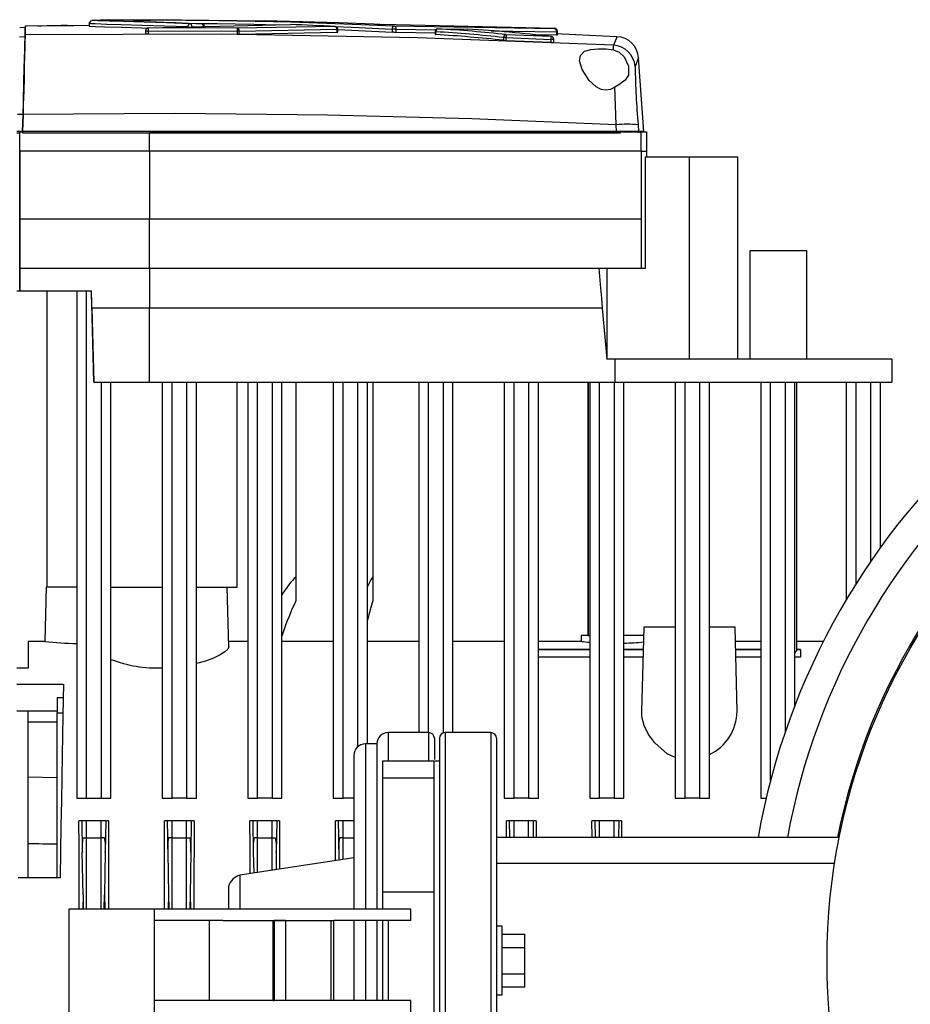
# Model space of a CAD drawing. Units: inches. Extents: x 158 to 13071, y 322 to 3988.
# Drawn here: x 3717 to 3874, y 1068 to 1240 of the extents above; entities that cross this region are included whole.
import ezdxf

# ---------------------------------------------------------------- set-up
doc = ezdxf.new("R2010")
doc.units = ezdxf.units.IN
doc.header["$MEASUREMENT"] = 0
doc.layers.add('EQUIPMENT', color=6, linetype='Continuous')
doc.layers.add('PIPING', color=3, linetype='Continuous')

msp = doc.modelspace()

# ---------------------------------------------------------------- linework, layer by layer
at = {"layer": 'EQUIPMENT', "linetype": 'Continuous', "lineweight": 25}
for p, q in [((3718.45, 1239.01), (3717.46, 1239)), ((3720.66, 1239.33), (3718.46, 1239.29)), ((3725.8, 1239.39), (3724.71, 1239.38)), ((3729.64, 1239.91), (3729.64, 1239.29)), ((3740.05, 1238.96), (3764.97, 1239.55)), ((3755.63, 1238.89), (3740.05, 1238.96)), ((3749.35, 1239.73), (3747.35, 1239.68)), ((3772.79, 1239.21), (3755.63, 1238.89)), ((3781.02, 1239.59), (3811.31, 1238.9)), ((3782.8, 1238.74), (3782.8, 1238.24)), ((3783.17, 1238.74), (3782.8, 1238.74)), ((3783.52, 1238.74), (3783.17, 1238.74)), ((3811.31, 1238.77), (3783.18, 1239.24)), ((3783.52, 1238.22), (3783.52, 1238.74)), ((3783.52, 1238.74), (3790.47, 1238.63)), ((3790.85, 1238.78), (3796.06, 1238.76)), ((3811.31, 1238.9), (3811.31, 1238.77)), ((3717.42, 1237.42), (3718.41, 1237.43)), ((3739.55, 1238.46), (3739.55, 1237.96)), ((3739.55, 1238.46), (3740.05, 1238.46)), ((3740.05, 1237.94), (3740.05, 1238.46)), ((3740.05, 1238.46), (3755.62, 1238.4)), ((3740.05, 1237.94), (3755.62, 1237.88)), ((3755.62, 1238.4), (3755.62, 1237.88)), ((3755.98, 1238.4), (3755.62, 1238.4)), ((3755.98, 1238.4), (3773.13, 1238.71)), ((3755.98, 1237.88), (3755.98, 1238.4)), ((3755.98, 1237.88), (3773.13, 1238.19)), ((3773.13, 1238.71), (3773.13, 1238.19)), ((3773.28, 1238.71), (3773.13, 1238.71)), ((3773.28, 1238.2), (3773.28, 1238.71)), ((3783.52, 1238.22), (3790.34, 1238.11)), ((3790.34, 1238.28), (3790.34, 1237.8)), ((3790.47, 1238.28), (3790.34, 1238.28)), ((3790.47, 1237.79), (3790.47, 1238.28)), ((3800.17, 1238.46), (3811.64, 1238.27)), ((3802.81, 1237.27), (3802.35, 1237.27)), ((3802.35, 1237.27), (3802.35, 1236.78)), ((3802.81, 1236.75), (3802.81, 1237.27)), ((3802.81, 1237.27), (3810.67, 1236.95)), ((3810.69, 1237.45), (3802.83, 1237.77)), ((3807.48, 1237.82), (3811.64, 1237.75)), ((3811.64, 1238.27), (3811.64, 1237.75)), ((3811.79, 1238.27), (3811.64, 1238.27)), ((3811.79, 1238.27), (3811.79, 1238.4)), ((3811.79, 1237.75), (3811.79, 1238.27)), ((3802.81, 1236.75), (3810.67, 1236.43)), ((3810.67, 1236.95), (3810.67, 1236.43)), ((3811.17, 1236.95), (3810.67, 1236.95)), ((3811.17, 1236.43), (3811.17, 1236.95)), ((3821.65, 1235.1), (3821.64, 1235.91)), ((3826.94, 1220.77), (3826.04, 1233.7)), ((3718.05, 1223.76), (3717.05, 1223.74)), ((3718.05, 1223.78), (3717.97, 1220.77)), ((3717.97, 1220.77), (3718.05, 1223.76)), ((3822.17, 1220.77), (3822.09, 1221.95)), ((3825.95, 1221.95), (3826.03, 1220.77)), ((3716.96, 1220.52), (3717.46, 1220.52)), ((3717.96, 1220.77), (3716.97, 1220.77)), ((3717.46, 1217.32), (3717.46, 1220.72)), ((3717.46, 1220.72), (3717.96, 1220.72)), ((3717.46, 1192.82), (3717.46, 1220.52)), ((3717.96, 1220.77), (3717.96, 1220.52)), ((3822.19, 1220.77), (3717.96, 1220.77)), ((3717.96, 1220.77), (3717.96, 1220.72)), ((3717.96, 1220.52), (3822.19, 1220.52)), ((3740.21, 1220.72), (3826.48, 1220.72)), ((3740.21, 1217.32), (3740.21, 1220.52)), ((3822.19, 1220.77), (3822.19, 1220.52)), ((3826.05, 1220.77), (3822.19, 1220.77)), ((3822.19, 1220.52), (3822.87, 1220.52)), ((3826.05, 1220.77), (3826.05, 1220.52)), ((3826.96, 1220.77), (3826.05, 1220.77)), ((3826.48, 1217.32), (3826.48, 1220.72)), ((3826.48, 1220.72), (3827.44, 1220.72)), ((3827.46, 1217.32), (3827.46, 1220.72)), ((3717.46, 1217.32), (3717.46, 1205.45)), ((3740.21, 1217.32), (3717.46, 1217.32)), ((3740.21, 1217.32), (3740.21, 1205.45)), ((3826.48, 1217.32), (3740.21, 1217.32)), ((3826.48, 1217.32), (3826.47, 1205.43)), ((3826.48, 1217.32), (3827.35, 1217.32)), ((3827.27, 1196.82), (3827.27, 1216.32)), ((3827.27, 1216.32), (3834.96, 1216.32)), ((3827.46, 1216.32), (3827.46, 1217.32)), ((3834.96, 1180.82), (3834.96, 1216.32)), ((3834.96, 1216.32), (3843.46, 1216.32)), ((3843.46, 1180.82), (3843.46, 1216.32)), ((3717.46, 1205.45), (3717.46, 1196.82)), ((3740.21, 1196.82), (3740.21, 1205.45)), ((3845.56, 1199.82), (3845.56, 1180.82)), ((3855.56, 1199.82), (3845.56, 1199.82)), ((3855.56, 1180.82), (3855.56, 1199.82)), ((3717.46, 1196.82), (3717.46, 1192.82)), ((3740.21, 1196.82), (3740.21, 1189.79)), ((3819.06, 1196.82), (3826.47, 1196.82)), ((3819.06, 1196.82), (3819.06, 1196.82)), ((3820.46, 1196.82), (3820.46, 1180.82)), ((3820.46, 1196.82), (3820.46, 1180.82)), ((3826.47, 1196.82), (3827.27, 1196.82)), ((3716.96, 1192.82), (3717.46, 1192.82)), ((3717.46, 1192.82), (3730.04, 1192.82)), ((3722.21, 1192.82), (3722.21, 1140.82)), ((3727.46, 1192.82), (3727.46, 1103.82)), ((3729.2, 1103.82), (3729.2, 1192.82)), ((3730.12, 1189.79), (3730.04, 1192.82)), ((3730.46, 1176.82), (3730.04, 1192.82)), ((3730.12, 1189.79), (3730.46, 1176.82)), ((3740.21, 1176.82), (3740.21, 1189.79)), ((3819.68, 1189.8), (3820.46, 1180.82)), ((3821.96, 1180.82), (3820.46, 1180.82)), ((3821.96, 1176.82), (3821.96, 1180.82)), ((3870.46, 1180.82), (3821.96, 1180.82)), ((3870.46, 1180.82), (3870.46, 1176.82)), ((3730.46, 1176.82), (3740.21, 1176.82)), ((3731.73, 1176.82), (3731.73, 1103.82)), ((3733.46, 1103.82), (3733.46, 1176.82)), ((3740.21, 1176.82), (3821.96, 1176.82)), ((3742.46, 1176.82), (3742.46, 1103.82)), ((3744.2, 1103.82), (3744.2, 1176.82)), ((3744.2, 1103.82), (3744.2, 1176.82)), ((3746.73, 1176.82), (3746.73, 1103.82)), ((3748.46, 1103.82), (3748.46, 1176.82)), ((3755.64, 1140.82), (3755.64, 1176.82)), ((3757.46, 1176.82), (3757.46, 1103.82)), ((3759.2, 1103.82), (3759.2, 1176.82)), ((3759.2, 1103.82), (3759.2, 1176.82)), ((3761.73, 1176.82), (3761.73, 1103.82)), ((3763.46, 1103.82), (3763.46, 1176.82)), ((3765.94, 1142.62), (3765.94, 1176.82)), ((3772.46, 1176.82), (3772.46, 1103.82)), ((3774.2, 1103.82), (3774.2, 1176.82)), ((3774.2, 1103.82), (3774.2, 1176.82)), ((3776.73, 1176.82), (3776.73, 1112.76)), ((3778.46, 1113.32), (3778.46, 1176.82)), ((3779.44, 1176.82), (3779.44, 1142.64)), ((3787.46, 1176.82), (3787.46, 1115.32)), ((3789.2, 1115.32), (3789.2, 1176.82)), ((3791.73, 1176.82), (3791.73, 1115.24)), ((3793.46, 1115.32), (3793.46, 1176.82)), ((3802.46, 1176.82), (3802.46, 1103.82)), ((3804.2, 1103.82), (3804.2, 1176.82)), ((3806.73, 1176.82), (3806.73, 1103.82)), ((3808.46, 1103.82), (3808.46, 1176.82)), ((3817.2, 1176.82), (3817.2, 1132.32)), ((3817.2, 1136.47), (3817.2, 1176.82)), ((3817.46, 1176.82), (3817.46, 1103.82)), ((3819.2, 1103.82), (3819.2, 1176.82)), ((3821.73, 1176.82), (3821.73, 1103.82)), ((3821.96, 1176.82), (3870.46, 1176.82)), ((3823.46, 1103.82), (3823.46, 1176.82)), ((3832.46, 1176.82), (3832.46, 1103.82)), ((3834.2, 1103.82), (3834.2, 1176.82)), ((3836.73, 1176.82), (3836.73, 1103.82)), ((3838.46, 1103.82), (3838.46, 1176.82)), ((3847.46, 1176.82), (3847.46, 1103.82)), ((3849.2, 1106.89), (3849.2, 1176.82)), ((3849.2, 1106.89), (3849.2, 1176.82)), ((3851.73, 1176.82), (3851.73, 1115.27)), ((3853.46, 1120.05), (3853.46, 1176.82)), ((3853.73, 1176.82), (3853.73, 1129.64)), ((3862.46, 1176.82), (3862.46, 1138.58)), ((3864.2, 1141.42), (3864.2, 1176.82)), ((3864.2, 1141.42), (3864.2, 1176.82)), ((3866.73, 1176.82), (3866.73, 1145.27)), ((3868.46, 1147.75), (3868.46, 1176.82)), ((3765.94, 1138.41), (3765.94, 1142.62)), ((3779.44, 1142.64), (3779.44, 1138.45)), ((3722.13, 1140.82), (3721.88, 1131.32)), ((3727.46, 1140.82), (3722.13, 1140.82)), ((3733.46, 1140.82), (3742.46, 1140.82)), ((3748.46, 1140.82), (3755.64, 1140.82)), ((3754.15, 1130.37), (3753.87, 1140.82)), ((3817.2, 1132.32), (3817.2, 1136.47)), ((3817.2, 1136.47), (3817.2, 1132.32)), ((3826.96, 1133.82), (3826.58, 1119.02)), ((3832.46, 1133.82), (3826.96, 1133.82)), ((3842.96, 1133.82), (3838.46, 1133.82)), ((3843.35, 1119.03), (3842.96, 1133.82)), ((3815.96, 1132.32), (3815.94, 1131.31)), ((3817.2, 1132.32), (3815.96, 1132.32)), ((3817.2, 1132.32), (3817.46, 1132.32)), ((3826.92, 1132.32), (3823.46, 1132.32)), ((3721.88, 1131.32), (3718.96, 1131.32)), ((3718.96, 1131.32), (3718.96, 1126.6)), ((3757.46, 1131.32), (3754.12, 1131.32)), ((3772.46, 1131.32), (3763.46, 1131.32)), ((3787.46, 1131.32), (3778.46, 1131.32)), ((3802.46, 1131.32), (3793.46, 1131.32)), ((3816.01, 1131.32), (3808.46, 1131.32)), ((3808.46, 1129.91), (3817.46, 1129.91)), ((3817.46, 1129.9), (3808.46, 1129.9)), ((3823.46, 1129.91), (3826.86, 1129.91)), ((3826.86, 1129.9), (3823.46, 1129.9)), ((3847.46, 1131.32), (3843.03, 1131.32)), ((3843.07, 1129.91), (3847.46, 1129.91)), ((3847.46, 1129.9), (3843.07, 1129.9)), ((3858.48, 1131.32), (3853.73, 1131.32)), ((3853.73, 1129.91), (3854.46, 1129.91)), ((3854.46, 1129.9), (3853.73, 1129.9)), ((3854.46, 1129.91), (3854.46, 1128.52)), ((3817.46, 1128.52), (3808.46, 1128.52)), ((3826.82, 1128.52), (3823.46, 1128.52)), ((3847.46, 1128.52), (3843.1, 1128.52)), ((3854.46, 1128.52), (3853.46, 1128.52)), ((3718.96, 1126.6), (3716.96, 1126.6)), ((3716.96, 1123.82), (3725.14, 1123.82)), ((3724.06, 1121.49), (3725.1, 1121.49)), ((3724.06, 1121.49), (3724.06, 1118.8)), ((3716.96, 1119.14), (3724.06, 1119.14)), ((3718.96, 1117.14), (3718.96, 1119.14)), ((3724.06, 1089.82), (3724.06, 1118.8)), ((3724.06, 1118.8), (3725.05, 1118.8)), ((3724.06, 1117.16), (3718.96, 1117.14)), ((3718.96, 1107.56), (3718.96, 1117.14)), ((3718.96, 1107.56), (3724.06, 1107.43)), ((3718.96, 1095.79), (3718.96, 1107.56)), ((3727.46, 1103.82), (3729.2, 1103.82)), ((3729.2, 1103.82), (3731.73, 1103.82)), ((3731.73, 1103.82), (3733.46, 1103.82)), ((3742.46, 1103.82), (3744.2, 1103.82)), ((3746.73, 1103.82), (3744.2, 1103.82)), ((3746.73, 1103.82), (3748.46, 1103.82)), ((3757.46, 1103.82), (3759.2, 1103.82)), ((3761.73, 1103.82), (3759.2, 1103.82)), ((3761.73, 1103.82), (3763.46, 1103.82)), ((3772.46, 1103.82), (3774.2, 1103.82)), ((3776.11, 1103.82), (3774.2, 1103.82)), ((3790.21, 1103.82), (3790.11, 1103.82)), ((3802.46, 1103.82), (3804.2, 1103.82)), ((3806.73, 1103.82), (3804.2, 1103.82)), ((3806.73, 1103.82), (3808.46, 1103.82)), ((3817.46, 1103.82), (3819.2, 1103.82)), ((3821.73, 1103.82), (3819.2, 1103.82)), ((3821.73, 1103.82), (3823.46, 1103.82)), ((3832.46, 1103.82), (3834.2, 1103.82)), ((3836.73, 1103.82), (3834.2, 1103.82)), ((3836.73, 1103.82), (3838.46, 1103.82)), ((3847.46, 1103.82), (3848.43, 1103.82)), ((3728.28, 1099.82), (3727.86, 1099.82)), ((3728.36, 1099.82), (3728.45, 1094.34)), ((3729.2, 1099.82), (3728.36, 1099.82)), ((3731.73, 1099.82), (3729.2, 1099.82)), ((3729.2, 1096.82), (3729.2, 1099.82)), ((3731.73, 1096.82), (3731.73, 1099.82)), ((3732.56, 1099.82), (3731.73, 1099.82)), ((3732.56, 1099.82), (3732.48, 1094.34)), ((3733.07, 1099.82), (3732.67, 1099.82)), ((3743.28, 1099.82), (3742.86, 1099.82)), ((3743.36, 1099.82), (3743.45, 1094.34)), ((3744.2, 1099.82), (3743.36, 1099.82)), ((3746.73, 1099.82), (3744.2, 1099.82)), ((3744.2, 1096.82), (3744.2, 1099.82)), ((3746.73, 1096.82), (3746.73, 1099.82)), ((3747.56, 1099.82), (3746.73, 1099.82)), ((3747.56, 1099.82), (3747.48, 1094.34)), ((3748.07, 1099.82), (3747.67, 1099.82)), ((3758.28, 1099.82), (3757.86, 1099.82)), ((3758.36, 1099.82), (3758.45, 1094.34)), ((3759.2, 1099.82), (3758.36, 1099.82)), ((3761.73, 1099.82), (3759.2, 1099.82)), ((3759.2, 1096.82), (3759.2, 1099.82)), ((3761.73, 1096.82), (3761.73, 1099.82)), ((3762.56, 1099.82), (3761.73, 1099.82)), ((3762.56, 1099.82), (3762.48, 1094.34)), ((3763.07, 1099.82), (3762.67, 1099.82)), ((3773.28, 1099.82), (3772.86, 1099.82)), ((3773.36, 1099.82), (3773.45, 1094.34)), ((3774.2, 1099.82), (3773.36, 1099.82)), ((3776.11, 1099.82), (3774.2, 1099.82)), ((3774.2, 1096.82), (3774.2, 1099.82)), ((3790.21, 1099.82), (3790.11, 1099.82)), ((3802.87, 1096.9), (3802.86, 1099.82)), ((3803.28, 1099.82), (3802.86, 1099.82)), ((3803.36, 1099.82), (3803.41, 1096.9)), ((3804.2, 1099.82), (3803.36, 1099.82)), ((3806.73, 1099.82), (3804.2, 1099.82)), ((3804.2, 1096.9), (3804.2, 1099.82)), ((3806.73, 1096.9), (3806.73, 1099.82)), ((3807.56, 1099.82), (3806.73, 1099.82)), ((3807.56, 1099.82), (3807.52, 1096.9)), ((3808.07, 1099.82), (3807.67, 1099.82)), ((3808.07, 1099.82), (3808.05, 1096.9)), ((3817.87, 1096.9), (3817.86, 1099.82)), ((3818.28, 1099.82), (3817.86, 1099.82)), ((3818.36, 1099.82), (3818.41, 1096.9)), ((3819.2, 1099.82), (3818.36, 1099.82)), ((3821.73, 1099.82), (3819.2, 1099.82)), ((3819.2, 1096.9), (3819.2, 1099.82)), ((3821.73, 1096.9), (3821.73, 1099.82)), ((3822.56, 1099.82), (3821.73, 1099.82)), ((3822.56, 1099.82), (3822.52, 1096.9)), ((3823.07, 1099.82), (3822.67, 1099.82)), ((3823.07, 1099.82), (3823.05, 1096.9)), ((3718.96, 1089.82), (3718.96, 1095.79)), ((3728.56, 1096.82), (3729.2, 1096.82)), ((3729.2, 1096.82), (3731.73, 1096.82)), ((3729.2, 1084.32), (3729.2, 1096.82)), ((3732.36, 1096.82), (3731.73, 1096.82)), ((3731.73, 1084.32), (3731.73, 1096.82)), ((3744.2, 1096.82), (3746.73, 1096.82)), ((3744.2, 1084.32), (3744.2, 1096.82)), ((3746.73, 1096.82), (3747.36, 1096.82)), ((3746.73, 1084.32), (3746.73, 1096.82)), ((3759.2, 1096.82), (3758.56, 1096.82)), ((3759.2, 1096.82), (3761.73, 1096.82)), ((3759.2, 1090.78), (3759.2, 1096.82)), ((3761.73, 1096.82), (3762.36, 1096.82)), ((3761.73, 1091.16), (3761.73, 1096.82)), ((3774.2, 1096.82), (3773.56, 1096.82)), ((3774.2, 1093.03), (3774.2, 1096.82)), ((3774.2, 1096.82), (3776.11, 1096.82)), ((3790.11, 1096.82), (3790.21, 1096.82)), ((3728.57, 1086.82), (3728.45, 1094.34)), ((3732.48, 1094.34), (3732.36, 1086.82)), ((3743.45, 1094.34), (3743.57, 1086.82)), ((3747.48, 1094.34), (3747.36, 1086.82)), ((3758.45, 1094.34), (3758.51, 1090.68)), ((3762.48, 1094.34), (3762.43, 1091.27)), ((3773.45, 1094.34), (3773.47, 1092.92)), ((3724.54, 1089.82), (3717.2, 1089.82)), ((3728.57, 1086.82), (3728.52, 1084.32)), ((3728.57, 1086.82), (3728.61, 1084.32)), ((3732.31, 1084.32), (3732.36, 1086.82)), ((3732.36, 1086.82), (3732.4, 1084.32)), ((3743.57, 1086.82), (3743.52, 1084.32)), ((3743.57, 1086.82), (3743.61, 1084.32)), ((3747.36, 1086.82), (3747.31, 1084.32)), ((3747.36, 1086.82), (3747.4, 1084.32))]:
    msp.add_line(p, q, dxfattribs=at)
at = {"layer": 'EQUIPMENT', "linetype": 'Continuous', "lineweight": 25, "flags": 128}
for points in [[(3718.41, 1237.73), (3718.44, 1238.92), (3718.45, 1239.31), (3718.44, 1238.92), (3718.41, 1237.73)], [(3718.41, 1237.43), (3718.41, 1237.5), (3718.41, 1237.64), (3718.41, 1237.78), (3718.42, 1237.84), (3718.42, 1237.96), (3718.42, 1238.02), (3718.42, 1238.08), (3718.43, 1238.19), (3718.43, 1238.39), (3718.43, 1238.48), (3718.43, 1238.56), (3718.44, 1238.7), (3718.44, 1238.76), (3718.44, 1238.82), (3718.44, 1238.91), (3718.44, 1238.94), (3718.45, 1238.97), (3718.45, 1239), (3718.45, 1239.01), (3718.45, 1239.01)], [(3720.66, 1239.34), (3720.8, 1239.34), (3721.36, 1239.35), (3722.21, 1239.36), (3724.43, 1239.38), (3726.98, 1239.4), (3729.64, 1239.42)], [(3730.02, 1240.18), (3729.87, 1240.13), (3729.64, 1239.79)], [(3729.65, 1239.79), (3729.64, 1239.79), (3729.97, 1239.75), (3730.69, 1239.72), (3732.76, 1239.64), (3735.24, 1239.57), (3738.92, 1239.45), (3742.86, 1239.33), (3746.96, 1239.18)], [(3729.64, 1239.29), (3729.78, 1239.26), (3730.77, 1239.21), (3732.42, 1239.15), (3735.36, 1239.06), (3738.82, 1238.95), (3739.86, 1238.92)], [(3747.35, 1239.68), (3743.19, 1239.83), (3739.32, 1239.95), (3735.68, 1240.07), (3733.21, 1240.14), (3731.17, 1240.22), (3730.46, 1240.25), (3730.13, 1240.29), (3730.21, 1240.31), (3730.34, 1240.31)], [(3730.34, 1240.31), (3730.49, 1240.32), (3731.61, 1240.35), (3732.31, 1240.36), (3733.14, 1240.37), (3733.94, 1240.38), (3734.84, 1240.39), (3736.53, 1240.39), (3738.46, 1240.4), (3740.86, 1240.4), (3743.35, 1240.39), (3745.86, 1240.38), (3750.65, 1240.34), (3755.56, 1240.28), (3760.41, 1240.2)], [(3783.18, 1239.24), (3777.3, 1239.52), (3771.27, 1239.76), (3765.04, 1239.95), (3758.78, 1240.11), (3752.34, 1240.22), (3749.5, 1240.25), (3746.61, 1240.28), (3743.84, 1240.29), (3742.65, 1240.29), (3741.57, 1240.29), (3740.97, 1240.29), (3740.41, 1240.28), (3739.28, 1240.27), (3738.73, 1240.27), (3738.26, 1240.26), (3737.84, 1240.25), (3737.55, 1240.23), (3737.33, 1240.21), (3737.52, 1240.17), (3737.78, 1240.16)], [(3737.78, 1240.16), (3738.22, 1240.13), (3739.19, 1240.09), (3740.26, 1240.05), (3741.4, 1240.01), (3742.72, 1239.96), (3744.81, 1239.89), (3747.04, 1239.81), (3749.35, 1239.73)], [(3748.44, 1239.76), (3749.39, 1239.75), (3752.12, 1239.72), (3758.54, 1239.61), (3762.82, 1239.5)], [(3755.63, 1238.89), (3755.63, 1238.87), (3755.63, 1238.83), (3755.62, 1238.74), (3755.62, 1238.58), (3755.62, 1238.4)], [(3779.62, 1239.62), (3773.48, 1239.85), (3767.06, 1240.05), (3760.41, 1240.2)], [(3772.94, 1239.18), (3776.95, 1239.02), (3782.8, 1238.74)], [(3811.31, 1238.77), (3811.44, 1238.73), (3811.55, 1238.61), (3811.61, 1238.49), (3811.64, 1238.39), (3811.64, 1238.27)], [(3718.41, 1237.73), (3718.41, 1237.42), (3718.39, 1236.7), (3718.36, 1235.58), (3718.32, 1234.1), (3718.27, 1232.3), (3718.22, 1230.22), (3718.16, 1227.93), (3718.09, 1225.5), (3718.05, 1223.78)], [(3718.05, 1223.76), (3718.1, 1225.79), (3718.2, 1229.67), (3718.26, 1231.75), (3718.3, 1233.58), (3718.34, 1235.09), (3718.37, 1236.26), (3718.4, 1237.08), (3718.41, 1237.43)], [(3821.64, 1235.91), (3787.25, 1237.24), (3752.83, 1237.85), (3718.41, 1237.73)], [(3773.13, 1238.19), (3773.23, 1238.19), (3773.27, 1238.2), (3773.27, 1238.2)], [(3773.28, 1238.66), (3776.93, 1238.52), (3782.8, 1238.24)], [(3802.83, 1237.77), (3802.83, 1237.73), (3802.82, 1237.62), (3802.82, 1237.46), (3802.81, 1237.27)], [(3822.25, 1237.38), (3812.66, 1237.88), (3811.79, 1237.91)], [(3822.25, 1237.42), (3822.1, 1237.04), (3821.64, 1235.91)], [(3821.85, 1228.54), (3821.11, 1228.18), (3820.26, 1228.04), (3819.5, 1228.17), (3818.61, 1228.62), (3817.4, 1229.72), (3816.12, 1231.66), (3815.66, 1233.17), (3815.83, 1234.14), (3816.58, 1234.85), (3817.68, 1235.19), (3818.96, 1235.31), (3820.35, 1235.27), (3821.65, 1235.1)], [(3821.65, 1235.1), (3822.64, 1234.71), (3823.54, 1233.86), (3824.29, 1232.26), (3824.3, 1230.67), (3823.68, 1229.79), (3822.55, 1228.98), (3821.85, 1228.54)], [(3826.04, 1233.7), (3825.88, 1233.32), (3825.43, 1232.19)], [(3822.09, 1221.95), (3821.97, 1225.36), (3821.85, 1228.54)], [(3771.47, 1223.67), (3744.76, 1223.94), (3718.05, 1223.78)], [(3822.09, 1221.95), (3796.79, 1223), (3771.47, 1223.67)], [(3717.46, 1205.45), (3730.13, 1205.45), (3740.21, 1205.45)], [(3740.21, 1205.45), (3757.35, 1205.45), (3774.06, 1205.45), (3790.2, 1205.45), (3802.63, 1205.44), (3814.84, 1205.44), (3826.47, 1205.43)], [(3826.47, 1205.43), (3826.47, 1203.27), (3826.47, 1201.12), (3826.47, 1196.82)], [(3717.46, 1196.82), (3730.13, 1196.82), (3740.21, 1196.82)], [(3740.21, 1196.82), (3763.41, 1196.82), (3785.68, 1196.82), (3802.61, 1196.82), (3819.06, 1196.82)], [(3819.06, 1196.82), (3819.37, 1193.31), (3819.52, 1191.56), (3819.68, 1189.8)], [(3740.21, 1189.79), (3734.55, 1189.79), (3730.12, 1189.79)], [(3819.68, 1189.8), (3805.69, 1189.8), (3791.26, 1189.8), (3776.56, 1189.8), (3758.65, 1189.79), (3740.21, 1189.79)], [(3754.15, 1130.37), (3753.98, 1129.95), (3753.46, 1129.46), (3752.62, 1128.93), (3751.48, 1128.39), (3750.03, 1127.86), (3748.46, 1127.42)], [(3725.14, 1123.82), (3725.09, 1121.19), (3725.04, 1118.22), (3724.98, 1114.92), (3724.92, 1111.32), (3724.85, 1107.44), (3724.78, 1103.32), (3724.7, 1098.99), (3724.62, 1094.48), (3724.54, 1089.82)], [(3832.46, 1110.97), (3831.07, 1111.61), (3828.87, 1113.5), (3827.77, 1115), (3827.03, 1116.54), (3826.63, 1118.1), (3826.62, 1119.02)], [(3727.88, 1084.32), (3727.89, 1086.12), (3727.89, 1090.73), (3727.88, 1095.33), (3727.86, 1099.82)], [(3733.07, 1099.82), (3733.05, 1095.57), (3733.03, 1091.15), (3733.04, 1084.32)], [(3742.88, 1084.32), (3742.89, 1086.12), (3742.89, 1090.73), (3742.88, 1095.33), (3742.86, 1099.82)], [(3748.07, 1099.82), (3748.05, 1095.57), (3748.03, 1091.15), (3748.04, 1084.32)], [(3757.89, 1090.59), (3757.89, 1090.73), (3757.88, 1095.33), (3757.86, 1099.82)], [(3763.07, 1099.82), (3763.05, 1095.57), (3763.04, 1091.36)], [(3772.89, 1092.84), (3772.88, 1095.33), (3772.86, 1099.82)], [(3744.2, 1096.82), (3743.88, 1096.82), (3743.56, 1096.82)]]:
    msp.add_lwpolyline(points, dxfattribs=at)
at = {"layer": 'EQUIPMENT', "linetype": 'Continuous', "lineweight": 25}
msp.add_circle((3969.11, 1075.32), 110, dxfattribs=at)
for centre, radius, start, end in [((3740.05, 1238.46), 0.5, 91.8241, 180), ((3377.95, 1238.44), 362.11, 0.0032, 0.0822), ((3747.42, 1239.23), 0.464, 99.0753, 185.1189), ((3747.24, 1239.23), 0.465, 354.0371, 76.0688), ((3749.35, 1239.23), 0.5, 360, 90), ((3749.24, 1239.28), 0.459, 353.3937, 76.616), ((3755.51, 1238.44), 0.469, 354.4045, 75.4868), ((3748.13, 769.69), 470.16, 86.9937, 87.9474), ((3772.78, 1238.71), 0.5, 360, 90), ((3772.69, 1238.77), 0.448, 351.9536, 77.1006), ((3781.4, 1283.95), 44.37, 267.6954, 269.5114), ((3783.26, 1238.79), 0.456, 99.7511, 186.3583), ((3783.06, 1238.8), 0.462, 353.3767, 75.1557), ((3790.84, 1238.28), 0.5, 90, 180), ((3790.94, 1238.32), 0.478, 101.0045, 183.6518), ((3777.47, 1009.45), 229.73, 83.6628, 86.6616), ((3780.33, 980.21), 259.02, 83.2681, 86.5182), ((3811.29, 1238.4), 0.5, 359.9999, 87.4818), ((3811.29, 1238.27), 0.5, 0.0011, 87.4874), ((3739.92, 1241.16), 3.23, 263.5398, 272.3258), ((3755.74, 1247.39), 9.51, 269.2826, 271.4126), ((3783.61, 1254.91), 16.68, 267.244, 269.7049), ((3790.46, 1238.31), 0.523, 257.0102, 270.6569), ((3777.21, 1012.68), 225.99, 83.613, 86.6375), ((3776.82, 1005.71), 232.48, 83.6955, 86.6355), ((3802.84, 1237.28), 0.489, 91.1082, 181.1797), ((3888.52, 1233.81), 77.92, 177.3225, 177.6899), ((3810.67, 1236.95), 0.5, 360, 82.1526), ((3811.74, 1238.94), 1.19, 265.6346, 272.6867), ((3822.05, 1233.42), 4, 4, 87.0901), ((3803.04, 1244.13), 7.38, 264.624, 268.2063), ((3810.94, 1239.05), 2.63, 264.2371, 274.9882), ((3821.43, 1231.91), 4, 4.0516, 87.0936), ((3981.59, 1235.07), 156.19, 181.0558, 184.8204), ((3824.02, 1207.1), 14.97, 82.5994, 97.4006), ((3969.11, 1075.32), 124, 14.5925, 169.976), ((3969.14, 1075.37), 118.96, 14.8781, 169.5708), ((3969.11, 1075.32), 110.3, 359.9988, 168.7165), ((3728.27, 1184.98), 54.04, 263.2058, 269.1435), ((3820.47, 1172.32), 41.25, 263.7918, 265.8144), ((3822.69, 1175.43), 44.42, 271.0014, 275.4363), ((3741.58, 1149.16), 22.51, 248.8759, 272.2554), ((3834.77, 1119.15), 8.54, 295.658, 359.1762), ((3735.99, 1095.24), 7.59, 167.9554, 186.7702), ((3724.94, 1095.24), 7.59, 353.2298, 12.0446), ((3752.58, 1095.16), 9.17, 169.5855, 185.1401), ((3738.34, 1095.16), 9.17, 354.8599, 10.4145), ((3767.58, 1095.16), 9.17, 169.5844, 185.141), ((3753.35, 1095.16), 9.17, 354.8596, 10.4149), ((3782.58, 1095.16), 9.17, 169.5844, 185.141)]:
    msp.add_arc(centre, radius, start, end, dxfattribs=at)
for centre, major_axis, ratio, start_param, end_param in [((3768.72, 1077.82), (0, 66), 0.221737, 0.190957, 0.367181), ((3781.21, 1077.82), (0, 66), 0.142789, 0.189456, 0.296201), ((3771.74, 1077.82), (0, 66), 0.221737, 0.407828, 0.601408), ((3783.16, 1077.82), (0, 66), 0.14279, 0.406223, 0.522105), ((3877.32, 1077.82), (0, 66), 0.57735, 0.667861, 0.676682), ((3984.06, 1067.37), (606.94, -15.93), 0.039288, 2.014524, 2.023844)]:
    msp.add_ellipse(centre, major_axis=major_axis, ratio=ratio, start_param=start_param, end_param=end_param, dxfattribs=at)
at = {"layer": 'PIPING', "linetype": 'Continuous', "lineweight": 25}
for p, q in [((3789.21, 1115.32), (3782.11, 1115.32)), ((3782.11, 1115.32), (3782.11, 1110.32)), ((3789.21, 1115.32), (3789.21, 1110.32)), ((3790.21, 1114.32), (3790.21, 1110.58)), ((3791.11, 1114.32), (3791.11, 1036.32)), ((3800.11, 1115.32), (3792.11, 1115.32)), ((3792.11, 1115.32), (3792.11, 1075.32)), ((3800.11, 1115.32), (3800.11, 1035.32)), ((3801.11, 1114.32), (3801.11, 1036.32)), ((3780.11, 1113.32), (3778.11, 1113.32)), ((3778.11, 1113.32), (3778.11, 1084.32)), ((3780.11, 1113.32), (3780.11, 1084.32)), ((3776.11, 1111.32), (3776.11, 1084.32)), ((3790.11, 1110.32), (3781.11, 1110.32)), ((3781.11, 1110.32), (3781.11, 1107.32)), ((3790.11, 1110.32), (3790.11, 1107.32)), ((3791.11, 1110.32), (3790.21, 1110.32)), ((3790.11, 1107.32), (3781.11, 1107.32)), ((3781.11, 1107.32), (3781.11, 1087.32)), ((3790.11, 1107.32), (3790.11, 1087.32)), ((3861.25, 1096.9), (3801.11, 1096.9)), ((3776.11, 1093.32), (3756.11, 1090.32)), ((3860.43, 1092.32), (3801.11, 1092.32)), ((3756.11, 1090.32), (3756.11, 1084.32)), ((3754.11, 1088.32), (3754.11, 1084.32)), ((3790.11, 1087.32), (3781.11, 1087.32)), ((3781.11, 1087.32), (3781.11, 1084.32)), ((3790.11, 1087.32), (3790.11, 1063.32)), ((3726.09, 1084.32), (3726.09, 1082.32)), ((3726.11, 1084.32), (3726.09, 1084.32)), ((3741.11, 1084.32), (3726.11, 1084.32)), ((3726.11, 1084.32), (3726.11, 1066.32)), ((3786.11, 1084.32), (3741.11, 1084.32)), ((3741.11, 1066.32), (3741.11, 1084.32)), ((3786.11, 1082.32), (3786.11, 1084.32)), ((3726.09, 1082.32), (3726.09, 1068.32)), ((3726.11, 1082.32), (3726.09, 1082.32)), ((3753.08, 1082.32), (3741.11, 1082.32)), ((3750.78, 1068.32), (3750.78, 1082.32)), ((3753.08, 1082.32), (3762.11, 1082.32)), ((3761.94, 1068.32), (3761.94, 1082.32)), ((3761.94, 1082.32), (3762.11, 1082.32)), ((3762.11, 1082.32), (3762.11, 1068.32)), ((3764.1, 1082.32), (3762.11, 1082.32)), ((3762.11, 1082.32), (3772.07, 1082.32)), ((3764.1, 1082.32), (3764.1, 1068.32)), ((3772.07, 1082.32), (3772.07, 1068.32)), ((3772.07, 1082.32), (3772.58, 1082.32)), ((3772.58, 1068.32), (3772.58, 1082.32)), ((3786.11, 1082.32), (3772.58, 1082.32)), ((3776.11, 1082.32), (3776.11, 1068.32)), ((3778.11, 1082.32), (3778.11, 1075.32)), ((3780.11, 1082.32), (3780.11, 1068.32)), ((3781.11, 1082.32), (3781.11, 1068.32)), ((3782.11, 1082.32), (3782.11, 1075.32)), ((3802.11, 1081.32), (3801.11, 1081.32)), ((3802.11, 1069.32), (3802.11, 1081.32)), ((3802.11, 1079.94), (3806.11, 1079.94)), ((3806.11, 1077.63), (3806.11, 1079.94)), ((3802.11, 1077.63), (3806.11, 1077.63)), ((3806.11, 1073.01), (3806.11, 1077.63)), ((3778.11, 1075.32), (3778.11, 1068.32)), ((3782.11, 1075.32), (3782.11, 1068.32)), ((3792.11, 1075.32), (3792.11, 1035.32)), ((3802.11, 1073.01), (3806.11, 1073.01)), ((3806.11, 1070.7), (3806.11, 1073.01)), ((3802.11, 1070.7), (3806.11, 1070.7)), ((3726.09, 1068.32), (3726.09, 1066.32)), ((3726.11, 1068.32), (3726.09, 1068.32)), ((3753.08, 1068.32), (3741.11, 1068.32)), ((3762.11, 1068.32), (3753.08, 1068.32)), ((3761.94, 1068.32), (3762.11, 1068.32)), ((3764.1, 1068.32), (3762.11, 1068.32)), ((3772.07, 1068.32), (3762.11, 1068.32)), ((3772.58, 1068.32), (3772.07, 1068.32)), ((3786.11, 1068.32), (3772.58, 1068.32)), ((3786.11, 1066.32), (3786.11, 1068.32)), ((3801.11, 1069.32), (3802.11, 1069.32))]:
    msp.add_line(p, q, dxfattribs=at)
for centre, radius, start, end in [((3782.11, 1113.32), 2, 90, 180), ((3789.21, 1114.32), 1, 0, 90), ((3792.11, 1114.32), 1, 90, 180), ((3800.11, 1114.32), 1, 0, 90), ((3778.11, 1111.32), 2, 90, 180), ((3756.98, 1087.45), 3, 106.8745, 163.1255)]:
    msp.add_arc(centre, radius, start, end, dxfattribs=at)

doc.saveas('drawing.dxf')
